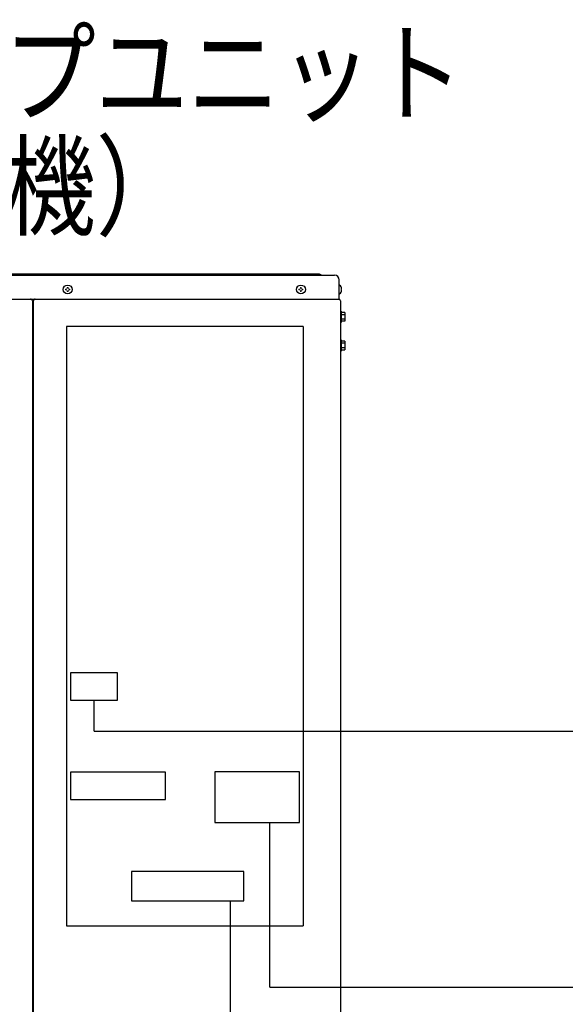
# Model space of a CAD drawing. Extents: x 0 to 420, y 0 to 297.
# Drawn here: x 192 to 213, y 90 to 128 of the extents above; entities that cross this region are included whole.
import ezdxf

# ---------------------------------------------------------------- set-up
doc = ezdxf.new("R2010")
doc.units = 0
doc.layers.add('M0', color=3, linetype='CONTINUOUS')
doc.styles.get("Standard").update_dxf_attribs({"font": 'txt', "bigfont": 'BIGFONT'})

msp = doc.modelspace()

# ---------------------------------------------------------------- linework, layer by layer
at = {"layer": 'M0', "linetype": 'CONTINUOUS', "lineweight": 25}
for p, q in [((171.036443, 118.160704), (203.820836, 118.160704)), ((203.237248, 118.19764), (171.620032, 118.19764)), ((203.31112, 118.160704), (203.237248, 118.19764)), ((204.005516, 117.237304), (204.005516, 117.976024)), ((204.016228, 117.780263), (204.005516, 117.780263)), ((170.851763, 117.237304), (204.005516, 117.237304)), ((204.016228, 117.433065), (204.005516, 117.433065)), ((192.101044, 117.163432), (192.101044, 54.748979)), ((192.13798, 54.748979), (192.13798, 117.163432)), ((204.04984, 117.170819), (204.04984, 54.748979)), ((204.04984, 116.764523), (204.079388, 116.764523)), ((204.079388, 116.764523), (204.079388, 116.321291)), ((204.216052, 116.713507), (204.079388, 116.713507)), ((204.216052, 116.628207), (204.079388, 116.628207)), ((204.216052, 116.713507), (204.216052, 116.372307)), ((204.079388, 116.321291), (204.04984, 116.321291)), ((204.216052, 116.457607), (204.079388, 116.457607)), ((204.216052, 116.372307), (204.079388, 116.372307)), ((204.04984, 115.656443), (204.079388, 115.656443)), ((204.079388, 115.656443), (204.079388, 115.213211)), ((204.216052, 115.605427), (204.079388, 115.605427)), ((204.216052, 115.520127), (204.079388, 115.520127)), ((204.216052, 115.349527), (204.079388, 115.349527)), ((204.216052, 115.605427), (204.216052, 115.264227)), ((204.079388, 115.213211), (204.04984, 115.213211)), ((204.079388, 115.264227), (204.216052, 115.264227)), ((194.492231, 100.479924), (218.165713, 100.479924)), ((199.789245, 61.791316), (199.789245, 93.899904)), ((201.307508, 90.552121), (273.670159, 90.552121))]:
    msp.add_line(p, q, dxfattribs=at)
at = {"layer": 'M0', "linetype": 'CONTINUOUS', "lineweight": 13}
for p, q in [((193.38697, 117.622547), (193.38697, 117.590782)), ((193.414857, 117.622547), (193.38697, 117.622547)), ((193.483558, 117.687369), (193.451793, 117.687369)), ((193.451793, 117.687369), (193.451793, 117.659483)), ((193.483558, 117.687369), (193.483558, 117.659483)), ((193.548381, 117.622547), (193.520494, 117.622547)), ((193.548381, 117.622547), (193.548381, 117.590782)), ((202.43629, 117.622547), (202.43629, 117.590782)), ((202.464177, 117.622547), (202.43629, 117.622547)), ((202.532878, 117.687369), (202.501113, 117.687369)), ((202.501113, 117.687369), (202.501113, 117.659483)), ((202.532878, 117.687369), (202.532878, 117.659483)), ((202.597701, 117.622547), (202.569814, 117.622547)), ((202.597701, 117.622547), (202.597701, 117.590782)), ((204.097296, 117.622547), (204.082913, 117.622547)), ((204.082913, 117.590782), (204.082913, 117.622547)), ((193.414857, 117.590782), (193.38697, 117.590782)), ((193.451793, 117.553846), (193.451793, 117.525959)), ((193.483558, 117.525959), (193.451793, 117.525959)), ((193.483558, 117.553846), (193.483558, 117.525959)), ((193.548381, 117.590782), (193.520494, 117.590782)), ((202.464177, 117.590782), (202.43629, 117.590782)), ((202.501113, 117.553846), (202.501113, 117.525959)), ((202.532878, 117.525959), (202.501113, 117.525959)), ((202.532878, 117.553846), (202.532878, 117.525959)), ((202.597701, 117.590782), (202.569814, 117.590782)), ((204.097296, 117.590782), (204.082913, 117.590782))]:
    msp.add_line(p, q, dxfattribs=at)
at = {"layer": 'M0', "color": 34, "linetype": 'CONTINUOUS', "lineweight": 25}
for p, q in [((193.423203, 116.176157), (193.423203, 92.926585)), ((202.601203, 116.176157), (193.423203, 116.176157)), ((202.601203, 116.176131), (202.601203, 92.926585)), ((195.401321, 102.73991), (193.583141, 102.73991)), ((193.583141, 102.73991), (193.583141, 101.6834)), ((195.401321, 101.6834), (195.401321, 102.73991)), ((193.583141, 101.6834), (195.401321, 101.6834)), ((194.492231, 100.479924), (194.492231, 101.6834)), ((193.583141, 98.88463), (193.583141, 97.82812)), ((197.268641, 98.88463), (193.583141, 98.88463)), ((197.268641, 97.82812), (197.268641, 98.88463)), ((202.463452, 98.89713), (199.171072, 98.89713)), ((199.171072, 98.89713), (199.171072, 96.93153)), ((202.463452, 96.93153), (202.463452, 98.89713)), ((193.583141, 97.82812), (197.268641, 97.82812)), ((199.171072, 96.93153), (202.463452, 96.93153)), ((201.307508, 90.552121), (201.307508, 96.93153)), ((200.299565, 95.033904), (195.945005, 95.033904)), ((195.945005, 95.033904), (195.945005, 93.899904)), ((200.299565, 93.899904), (200.299565, 95.033904)), ((195.945005, 93.899904), (200.299565, 93.899904)), ((193.423203, 92.926585), (202.601203, 92.926585))]:
    msp.add_line(p, q, dxfattribs=at)
at = {"layer": 'M0', "linetype": 'CONTINUOUS', "lineweight": 25}
for centre in [(193.467676, 117.606664), (202.516996, 117.606664)]:
    msp.add_circle(centre, 0.173599, dxfattribs=at)
for centre, radius, start, end in [((203.820836, 117.976024), 0.18468, 0, 90), ((203.872446, 117.606664), 0.225411, 4.040419, 50.367017), ((192.027172, 117.163432), 0.073872, 0, 90), ((192.211852, 117.163432), 0.073872, 90, 180), ((203.983355, 117.170819), 0.066485, 0, 90), ((203.872446, 117.606664), 0.225411, 309.632983, 355.959581)]:
    msp.add_arc(centre, radius, start, end, dxfattribs=at)
at = {"layer": 'M0', "linetype": 'CONTINUOUS', "lineweight": 13}
for centre, start, end in [((193.414857, 117.659483), 270, 360), ((193.520494, 117.659483), 180, 270), ((202.464177, 117.659483), 270, 360), ((202.569814, 117.659483), 180, 270), ((193.414857, 117.553846), 0, 90), ((193.520494, 117.553846), 90, 180), ((202.464177, 117.553846), 0, 90), ((202.569814, 117.553846), 90, 180)]:
    msp.add_arc(centre, 0.036936, start, end, dxfattribs=at)

# ---------------------------------------------------------------- texts
at = {"layer": 'M0', "width": 0.833333}
for s, p in [('ヒートポンプユニット', (173.141521, 124.433508)), ('\u3000\u3000（２号機）', (173.141521, 120.038122))]:
    msp.add_text(s, height=3.13956, dxfattribs=at).set_placement(p)

doc.saveas('drawing.dxf')
